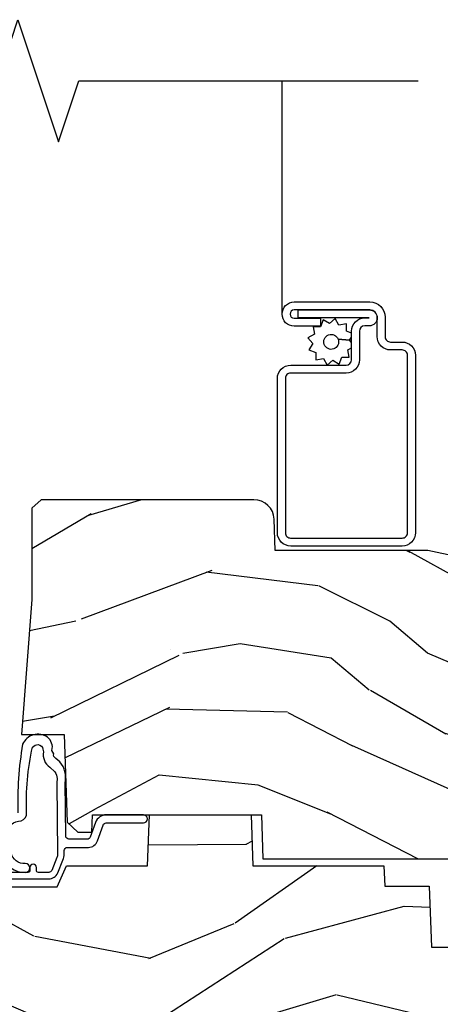
# Model space of a CAD drawing. Units: inches. Extents: x 1.3 to 71.2, y 0.7 to 52.2.
# Drawn here: x 50.4 to 51.7, y 26.7 to 29.7 of the extents above; entities that cross this region are included whole.
import ezdxf

# ---------------------------------------------------------------- set-up
doc = ezdxf.new("R2010")
doc.units = ezdxf.units.IN
doc.header["$MEASUREMENT"] = 0
for name, color, linetype in [('ZP-ANNO-MARK', 9, 'Continuous'), ('ZP-SECT-ALUM', 63, 'Continuous'), ('ZP-SECT-SCRN', 234, 'Screen'), ('ZP-SECT-WDHA', 11, 'Continuous'), ('ZP-SECT-WOOD', 104, 'Continuous'), ('ZP-SECT-WSTP', 40, 'Continuous')]:
    doc.layers.add(name, color=color, linetype=linetype)
doc.linetypes.add('Screen', pattern='A,0.0625,-0.09375,[133,ltypeshp.shx,S=0.0375,R=0,X=-0.0625,Y=0],-0.0625,0.03125', length=0.25)

# ---------------------------------------------------------------- blocks, each defined once
blk = doc.blocks.new('101CS - Vin21 LS C AW (Dual .6875 in 3mm IG) V S O Sc')
at = {"layer": 'ZP-SECT-WDHA'}
h = blk.add_hatch(dxfattribs=at)
h.set_pattern_fill('WOOD3', color=256, scale=2, angle=163, style=0, pattern_type=2)
h.set_pattern_definition([(158.2363999999999, (4.6393350719792, -2.405243066939142), (20.45396798290167, -8.344771374467806), [0.2408319999999999, -23.84235799999998]), (174.3099, (4.415669364642528, -2.31594776268642), (-8.235181511295936, 0.4263690944681484), [0.3059419999999997, -9.89209799999999]), (208, (4.111235635570249, -2.285614536627385), (-0.5847435903937086, -1.91261010378108), [0.226274, -2.602152]), (209.8476, (3.911447401860531, -2.391843824825834), (-35.54768828883149, -20.50272857977593), [0.4386340000000001, -43.42478999999999]), (175.9946, (3.530997029560342, -2.61014983531718), (18.38297247813528, -1.437476743240211), [0.266834, -26.416494]), (162.9999999999999, (3.264815490726586, -2.591511477447049), (-2.497352921371544, -1.327866102480597), [0.4999999999999999, -1.499999999999999]), (153.5376999999999, (2.786663112745067, -2.445325625085686), (8.978306718050995, -4.836323452587549), [0.24331, -11.922214]), (157.2893999999999, (4.481454351428926, -2.921647635159182), (16.6287403265194, -7.175302374271583), [0.2009979999999999, -19.89875399999998]), (162.9999999999999, (4.296040834330771, -2.844047199095371), (-2.497352921371544, -1.327866102480597), [0.2999999999999998, -1.699999999999999]), (191.3008, (4.009149407541858, -2.75633568767855), (-24.54716094300747, -5.043499394239721), [0.2952959999999996, -29.23434999999998]), (215.125, (3.719578132330287, -2.814201710285466), (10.57415813511433, 7.224071108844611), [0.4560699999999997, -22.34743799999999]), (202.2893999999999, (3.346558986960449, -3.076607345109792), (-14.3993751268171, -6.054586024953077), [0.2842539999999997, -28.14108799999998]), (169.3402, (3.08354503379849, -3.184420426144136), (-15.88561928555968, 2.765334394382427), [0.362216, -17.748554]), (151.1113, (2.727580453462884, -3.117418802682472), (25.02229161617255, -13.92425483963839), [0.38833, -38.444646]), (156.2902000000001, (4.300183894500829, -3.514556583856261), (-16.62874768410002, 7.175289077572956), [0.3423439999999997, -33.89213999999996]), (166.3664999999999, (3.986735145662304, -3.376898014012006), (-31.18650071420278, 7.443263674111074), [0.3405879999999996, -33.71818599999995]), (196.6901, (3.655744094540413, -3.296617729525536), (4.409962367830814, 0.7431255040166734), [0.3605559999999997, -6.850547999999995]), (210.4896, (3.310378326806958, -3.400167169301326), (-25.55825994297176, -15.19129255384614), [0.325576, -32.232064]), (177.9314, (3.029822071361632, -3.565358535693455), (-22.79293410148564, 0.6943551067665475), [0.310484, -30.737866]), (162.9999999999999, (2.7195409081949, -3.554151404753675), (-2.497352921371544, -1.327866102480597), [0.2399999999999999, -1.759999999999999]), (150.0053999999999, (2.490027766763773, -3.483982195620214), (-16.04400167334359, 9.087905524651102), [0.266834, -26.416494]), (162.9999999999999, (4.145832502887859, -1.898828992983609), (-2.497352921371544, -1.327866102480597), [0, -1.999999999999999]), (26.15239999999999, (3.790355659801381, -2.103856342450157), (-36.87554735843706, -18.00538888531859), [0.4386339999999997, -43.42478999999995]), (9.565099999999976, (3.599341283680896, -3.823133373098592), (2.497352076502218, 1.327869099233074), [0.1788859999999998, -4.293249999999995]), (351.1301, (3.775739781012799, -3.793408465377183), (12.0603996767767, -1.595852046107204), [0.2828419999999997, -13.85929199999999]), (319.8014, (4.055199980871361, -3.837020352461031), (8.393559450670804, -6.748938448303023), [0.1523159999999998, -15.07922999999999]), (189.5651, (3.790355659801381, -2.103856342450157), (-2.497352076502219, -1.327869099233074), [0.2236059999999998, -4.248529999999993]), (169.7098, (3.569857538136499, -2.141012477101909), (17.79822734718652, -3.350093459302553), [0.3423439999999996, -33.89213999999995]), (152.8752999999999, (3.233019052920159, -2.079858287734701), (-30.7601241373409, 15.67848221527703), [0.5688579999999995, -56.31699199999997]), (152.6952, (4.703656847018205, -2.19485602062727), (-10.89091849633435, 5.421060729349781), [0.2236059999999998, -22.13707199999997]), (178.5241, (4.504964668895244, -2.092282055349748), (22.79293551970828, -0.6943538178398186), [0.37363, -36.989452]), (205.8789, (4.131457786276275, -2.08265871724587), (31.88084594068392, 15.34964888471388), [0.3821, -37.827846]), (197.6951999999999, (3.787675811378715, -2.249433876473887), (-23.21929303946757, -7.540852312839229), [0.316228, -31.306548]), (172.4623, (3.486409667978232, -2.345552089319326), (-10.14779136076372, 1.011111546693648), [0.364966, -11.80056]), (156.4180999999999, (3.124597653548175, -2.297676560976924), (31.344885410924, -13.76583238823936), [0.52345, -51.82155999999999]), (154.8699, (4.557470994656835, -2.673008398608793), (10.89091361125098, -5.421068605812715), [0.2828419999999997, -13.85929199999999]), (174.3099, (4.301400531176096, -2.552892131047904), (-8.235181511295936, 0.4263690944681484), [0.3059419999999997, -9.89209799999999]), (205.5104, (3.996966802103816, -2.522558904988862), (26.88614988798455, 12.69389479119331), [0.3255759999999997, -32.23206399999996]), (208, (3.703131885633691, -2.662776742167274), (-0.5847435903937086, -1.91261010378108), [0.367696, -2.460732]), (180.3539999999999, (3.378476005855386, -2.835399335489753), (27.20289793979688, 0.0487620292280626), [0.335262, -33.190848]), (159.6335000000001, (3.043221313474941, -2.837470865574779), (30.01700107381327, -11.26852463519537), [0.3405879999999999, -33.71818599999998]), (145.8972999999999, (2.723925130541964, -2.718938390849785), (-17.37187083675603, 11.58525502309056), [0.2720299999999996, -26.93091199999998]), (154.2538, (4.411285142295465, -3.151160776590309), (-12.80351945054413, 6.005821017315287), [0.2630579999999997, -26.04283399999998]), (177.9314, (4.174340773933987, -3.036891943123876), (-22.79293410148564, 0.6943551067665475), [0.310484, -30.737866]), (195.0053999999999, (3.86405961076726, -3.025684812184096), (11.31727641611973, 2.814114219735264), [0.3773599999999997, -18.49060399999998]), (212.8991, (3.499567747914536, -3.12338681786543), (28.64036637139408, 18.43175097613516), [0.4967899999999997, -49.18217999999995]), (178.9454, (3.082448978211726, -3.393223679620106), (8.235181634652655, -0.4263644116476298), [0.291204, -14.269016]), (156.991, (2.791293910164256, -3.387863982774781), (-18.54135163249375, 7.760042155334037), [0.3820999999999999, -37.82784599999999]), (139.8013999999999, (2.439592971087211, -3.238510544741622), (-8.393559450670804, 6.748938448303024), [0.1523159999999998, -15.07922999999999]), (153.5376999999999, (4.235862119461824, -3.724943630168127), (8.978306718050995, -4.836323452587549), [0.24331, -11.922214]), (173.008, (4.018043846219601, -3.616522230796149), (-22.20819262847394, 2.606951578708766), [0.345254, -34.18010000000001]), (200.4054, (3.675357926908805, -3.574494136548203), (-30.71134915766887, -11.52445423798903), [0.428018, -42.37384999999998]), (192.0546, (3.85894107609894, -1.811117481566789), (-15.72724097270063, -3.557234008732985), [0.205912, -20.385348]), (173.7842999999999, (3.65756904955332, -1.854121050312997), (32.35598179133584, -3.618064673815965), [0.4275520000000001, -42.32756599999999]), (155.875, (3.232531315671028, -1.807829314806497), (12.80352490518391, -6.005810314090467), [0.4837359999999999, -15.64077999999999])])
edge = h.paths.add_edge_path()
edge.add_line((2.439302967413965, 2.186111519893415), (2.439302967413965, 1.905639923902739))
edge.add_line((2.439302967413965, 1.905639923902739), (2.407713261985151, 1.491247282632635))
edge.add_line((2.407713261985151, 1.491247282632635), (2.476195587301987, 1.491247282632635))
edge.add_line((2.476195587301987, 1.491247282632635), (2.538563404789329, 1.491247282632635))
edge.add_line((2.538563404789329, 1.491247282632635), (2.54796638653886, 1.221981115638136))
edge.add_line((2.54796638653886, 1.221981115638136), (2.580048270936629, 1.191000000000542))
edge.add_line((2.580048270936629, 1.191000000000542), (2.623490831579943, 1.191000000000542))
edge.add_line((2.623490831579943, 1.191000000000542), (2.625341632362989, 1.244000000000539))
edge.add_line((2.625341632362989, 1.244000000000539), (3.144033093182859, 1.244000000000525))
edge.add_line((3.144033093182859, 1.244000000000525), (3.14874739706423, 1.109000000000527))
edge.add_line((3.14874739706423, 1.109000000000527), (4.161548448281568, 1.109000000000527))
edge.add_line((4.161548448281568, 1.109000000000527), (4.166507197549382, 1.25100000000053))
edge.add_line((4.166507197549382, 1.25100000000053), (4.221509856996707, 1.25100000000053))
edge.add_line((4.221509856996707, 1.25100000000053), (4.327509856996702, 1.244000000000525))
edge.add_line((4.327509856996702, 1.244000000000525), (4.327509856996702, 1.713211149454309))
edge.add_line((4.327509856996702, 1.713211149454309), (4.325397258226647, 1.72109547540024))
edge.add_arc((4.265509856996716, 1.705048694603882), 0.0620000000000087, 14.99999999999928, 38.99335492938057)
edge.add_line((4.313697431510949, 1.744060970395437), (4.1599842375191, 1.933925976704685))
edge.add_arc((4.111796663004889, 1.894913700913167), 0.0619999999999689, 38.99335492936518, 77.88737707411444)
edge.add_line((4.124806369443835, 1.955533396873875), (3.65550985699625, 2.056250000000908))
edge.add_line((3.65550985699625, 2.056250000000908), (3.186509856997108, 2.056250000000908))
edge.add_line((3.186509856997108, 2.056250000000908), (3.183151744193597, 2.152413768795064))
edge.add_arc((3.121189512918401, 2.150249999999501), 0.062000000000013, 2.000000000007039, 90.00000000000573)
edge.add_line((3.121189512918395, 2.212249999999514), (2.467509856997111, 2.212249999999521))
edge.add_line((2.467509856997111, 2.212249999999521), (2.439302967413965, 2.186111519893415))
h = blk.add_hatch(dxfattribs=at)
h.set_pattern_fill('WOOD3', color=256, scale=2, angle=163, style=0, pattern_type=2)
h.set_pattern_definition([(158.2363999999999, (-0.0994063796057319, -0.3144192763896285), (20.45396798290167, -8.344771374467806), [0.2408319999999999, -23.84235799999998]), (174.3099, (-0.3230720869424033, -0.2251239721369131), (-8.235181511295936, 0.4263690944681484), [0.3059419999999997, -9.89209799999999]), (208, (-0.6275058160146793, -0.1947907460778779), (-0.5847435903937086, -1.91261010378108), [0.226274, -2.602152]), (209.8476, (-0.8272940497244043, -0.3010200342763198), (-35.54768828883149, -20.50272857977593), [0.4386340000000001, -43.42478999999999]), (175.9946, (-1.207744422024589, -0.5193260447676736), (18.38297247813528, -1.437476743240211), [0.266834, -26.416494]), (162.9999999999999, (-1.473925960858341, -0.5006876868975425), (-2.497352921371544, -1.327866102480597), [0.4999999999999999, -1.499999999999999]), (153.5376999999999, (-1.952078338839861, -0.3545018345361726), (8.978306718050995, -4.836323452587549), [0.24331, -11.922214]), (157.2893999999999, (-0.2572871001560095, -0.830823844609668), (16.6287403265194, -7.175302374271583), [0.2009979999999999, -19.89875399999998]), (162.9999999999999, (-0.442700617254161, -0.753223408545864), (-2.497352921371544, -1.327866102480597), [0.2999999999999998, -1.699999999999999]), (191.3008, (-0.7295920440430699, -0.6655118971290435), (-24.54716094300747, -5.043499394239721), [0.2952959999999996, -29.23434999999998]), (215.125, (-1.019163319254644, -0.7233779197359524), (10.57415813511433, 7.224071108844611), [0.4560699999999997, -22.34743799999999]), (202.2893999999999, (-1.392182464624479, -0.9857835545602782), (-14.3993751268171, -6.054586024953077), [0.2842539999999997, -28.14108799999998]), (169.3402, (-1.655196417786438, -1.093596635594629), (-15.88561928555968, 2.765334394382427), [0.362216, -17.748554]), (151.1113, (-2.011160998122043, -1.026595012132965), (25.02229161617255, -13.92425483963839), [0.38833, -38.444646]), (156.2902000000001, (-0.4385575570841063, -1.423732793306754), (-16.62874768410002, 7.175289077572956), [0.3423439999999997, -33.89213999999996]), (166.3664999999999, (-0.7520063059226274, -1.286074223462499), (-31.18650071420278, 7.443263674111074), [0.3405879999999996, -33.71818599999995]), (196.6901, (-1.082997357044515, -1.205793938976029), (4.409962367830814, 0.7431255040166734), [0.3605559999999997, -6.850547999999995]), (210.4896, (-1.428363124777973, -1.309343378751819), (-25.55825994297176, -15.19129255384614), [0.325576, -32.232064]), (177.9314, (-1.708919380223296, -1.474534745143941), (-22.79293410148564, 0.6943551067665475), [0.310484, -30.737866]), (162.9999999999999, (-2.019200543390027, -1.463327614204168), (-2.497352921371544, -1.327866102480597), [0.2399999999999999, -1.759999999999999]), (150.0053999999999, (-2.248713684821154, -1.393158405070707), (-16.04400167334359, 9.087905524651102), [0.266834, -26.416494]), (162.9999999999999, (-0.5929089486970831, 0.1919947975658971), (-2.497352921371544, -1.327866102480597), [0, -1.999999999999999]), (26.15239999999999, (-0.9483857917835543, -0.0130325519006505), (-36.87554735843706, -18.00538888531859), [0.4386339999999997, -43.42478999999995]), (9.565099999999976, (-1.139400167904035, -1.732309582549085), (2.497352076502218, 1.327869099233074), [0.1788859999999998, -4.293249999999995]), (351.1301, (-0.9630016705721295, -1.702584674827676), (12.0603996767767, -1.595852046107204), [0.2828419999999997, -13.85929199999999]), (319.8014, (-0.6835414707135712, -1.746196561911524), (8.393559450670804, -6.748938448303023), [0.1523159999999998, -15.07922999999999]), (189.5651, (-0.9483857917835543, -0.0130325519006505), (-2.497352076502219, -1.327869099233074), [0.2236059999999998, -4.248529999999993]), (169.7098, (-1.168883913448432, -0.0501886865524028), (17.79822734718652, -3.350093459302553), [0.3423439999999996, -33.89213999999995]), (152.8752999999999, (-1.505722398664776, 0.0109655028148055), (-30.7601241373409, 15.67848221527703), [0.5688579999999995, -56.31699199999997]), (152.6952, (-0.0350846045667268, -0.1040322300777632), (-10.89091849633435, 5.421060729349781), [0.2236059999999998, -22.13707199999997]), (178.5241, (-0.2337767826896879, -0.0014582648002417), (22.79293551970828, -0.6943538178398186), [0.37363, -36.989452]), (205.8789, (-0.6072836653086533, 0.008165073303644), (31.88084594068392, 15.34964888471388), [0.3821, -37.827846]), (197.6951999999999, (-0.9510656402062132, -0.15861008592438), (-23.21929303946757, -7.540852312839229), [0.316228, -31.306548]), (172.4623, (-1.252331783606695, -0.2547282987698196), (-10.14779136076372, 1.011111546693648), [0.364966, -11.80056]), (156.4180999999999, (-1.614143798036753, -0.2068527704274103), (31.344885410924, -13.76583238823936), [0.52345, -51.82155999999999]), (154.8699, (-0.1812704569280967, -0.5821846080592792), (10.89091361125098, -5.421068605812715), [0.2828419999999997, -13.85929199999999]), (174.3099, (-0.4373409204088361, -0.4620683404983908), (-8.235181511295936, 0.4263690944681484), [0.3059419999999997, -9.89209799999999]), (205.5104, (-0.741774649481112, -0.4317351144393556), (26.88614988798455, 12.69389479119331), [0.3255759999999997, -32.23206399999996]), (208, (-1.035609565951244, -0.5719529516177673), (-0.5847435903937086, -1.91261010378108), [0.367696, -2.460732]), (180.3539999999999, (-1.360265445729542, -0.744575544940247), (27.20289793979688, 0.0487620292280626), [0.335262, -33.190848]), (159.6335000000001, (-1.695520138109987, -0.7466470750252725), (30.01700107381327, -11.26852463519537), [0.3405879999999999, -33.71818599999998]), (145.8972999999999, (-2.014816321042964, -0.6281146003002789), (-17.37187083675603, 11.58525502309056), [0.2720299999999996, -26.93091199999998]), (154.2538, (-0.3274563092894667, -1.060336986040802), (-12.80351945054413, 6.005821017315287), [0.2630579999999997, -26.04283399999998]), (177.9314, (-0.5644006776509443, -0.9460681525743694), (-22.79293410148564, 0.6943551067665475), [0.310484, -30.737866]), (195.0053999999999, (-0.8746818408176757, -0.934861021634589), (11.31727641611973, 2.814114219735264), [0.3773599999999997, -18.49060399999998]), (212.8991, (-1.239173703670392, -1.032563027315916), (28.64036637139408, 18.43175097613516), [0.4967899999999997, -49.18217999999995]), (178.9454, (-1.656292473373206, -1.302399889070599), (8.235181634652655, -0.4263644116476298), [0.291204, -14.269016]), (156.991, (-1.947447541420672, -1.297040192225274), (-18.54135163249375, 7.760042155334037), [0.3820999999999999, -37.82784599999999]), (139.8013999999999, (-2.299148480497716, -1.147686754192115), (-8.393559450670804, 6.748938448303024), [0.1523159999999998, -15.07922999999999]), (153.5376999999999, (-0.5028793321231078, -1.63411983961862), (8.978306718050995, -4.836323452587549), [0.24331, -11.922214]), (173.008, (-0.7206976053653272, -1.525698440246642), (-22.20819262847394, 2.606951578708766), [0.345254, -34.18010000000001]), (200.4054, (-1.063383524676122, -1.483670345998696), (-30.71134915766887, -11.52445423798903), [0.428018, -42.37384999999998]), (192.0546, (-0.8798003754859919, 0.2797063089827176), (-15.72724097270063, -3.557234008732985), [0.205912, -20.385348]), (173.7842999999999, (-1.081172402031612, 0.2367027402365096), (32.35598179133584, -3.618064673815965), [0.4275520000000001, -42.32756599999999]), (155.875, (-1.506210135913907, 0.2829944757430169), (12.80352490518391, -6.005810314090467), [0.4837359999999999, -15.64077999999999])])
edge = h.paths.add_edge_path()
edge.add_arc((4.378081858312826, 1.118999999999467), 0.1250000000010576, 25.15016412535789, 89.99999999947119, ccw=False)
edge.add_arc((5.170129279701212, 1.49086809794545), 0.7499999999977742, 205.1501641250373, 252.5716960266519)
edge.add_arc((4.926770155732575, 0.7156602569728028), 0.062508990739186, -0.6052032024093137, 72.56899566545081, ccw=False)
edge.add_line((4.989275659361954, 0.7150000000005861), (4.989275659361922, 0.0309999999999882))
edge.add_line((4.989275659361922, 0.0309999999999882), (4.958275659361923, -1.78e-14))
edge.add_line((4.958275659361923, -1.78e-14), (4.426775659361826, -5.68e-14))
edge.add_line((4.426775659361826, -5.68e-14), (4.423947077068167, 0.0749999990013635))
edge.add_line((4.423947077068167, 0.0749999990013635), (4.233025659361462, 0.0750000000005287))
edge.add_line((4.233025659361462, 0.0750000000005287), (4.224025659359657, 0.0910000000005198))
edge.add_line((4.224025659359657, 0.0910000000005198), (4.161025659361346, 0.0910000000005198))
edge.add_line((4.161025659361346, 0.0910000000005198), (4.152025659359512, 0.0750000000005287))
edge.add_line((4.152025659359512, 0.0750000000005287), (4.029375873682628, 0.0749999990013635))
edge.add_line((4.029375873682628, 0.0749999990013635), (3.951122272950758, 0.2900000000005178))
edge.add_line((3.951122272950758, 0.2900000000005178), (3.903429045773098, 0.2900000000005178))
edge.add_line((3.903429045773098, 0.2900000000005178), (3.825175445041256, 0.0749999990013635))
edge.add_line((3.825175445041256, 0.0749999990013635), (2.936308590075071, 0.0749999990013777))
edge.add_line((2.936308590075071, 0.0749999990013777), (2.860789622431269, 0.165000000000532))
edge.add_line((2.860789622431269, 0.165000000000532), (2.428533482696451, 0.165000000000532))
edge.add_line((2.428533482696451, 0.165000000000532), (2.321275659362157, 0.0750000000005429))
edge.add_line((2.321275659362157, 0.0750000000005429), (1.994094725552798, 0.0750000000005429))
edge.add_line((1.994094725552798, 0.0750000000005429), (1.989275659361823, 0.2130000000005339))
edge.add_line((1.989275659361823, 0.2130000000005339), (1.895275659362681, 0.2130000000005339))
edge.add_line((1.895275659362681, 0.2130000000005339), (1.890456593171705, 0.0750000000005429))
edge.add_line((1.890456593171705, 0.0750000000005429), (1.350185769111789, 0.0750000000005429))
edge.add_line((1.350185769111789, 0.0750000000005429), (1.286022000315, 0.1369622312755965))
edge.add_line((1.286022000315, 0.1369622312755965), (1.281585743678164, 0.2640000000015163))
edge.add_line((1.281585743678164, 0.2640000000015163), (1.231585743677072, 0.3156024576013294))
edge.add_line((1.231585743677072, 0.3156024576013294), (1.19588108009529, 0.315602457601301))
edge.add_line((1.19588108009529, 0.315602457601301), (1.194079082566616, 0.2640000000005358))
edge.add_line((1.194079082566616, 0.2640000000005358), (1.12340738278371, 0.26400000000055))
edge.add_line((1.12340738278371, 0.26400000000055), (1.050647770733206, 0.3026869719716245))
edge.add_line((1.050647770733206, 0.3026869719716245), (0.9422756593619219, 0.4160000000006079))
edge.add_line((0.9422756593619219, 0.4160000000006079), (0.9422756593619503, 0.5175500000005826))
edge.add_line((0.9422756593619503, 0.5175500000005826), (1.037275659362705, 0.6838000000005167))
edge.add_line((1.037275659362705, 0.6838000000005167), (1.117275659362704, 0.7442214903226017))
edge.add_line((1.117275659362704, 0.7442214903226017), (1.185557691665451, 0.7478000000005381))
edge.add_line((1.185557691665451, 0.7478000000005381), (1.196275659362697, 0.6878000000005215))
edge.add_line((1.196275659362697, 0.6878000000005215), (1.660775659362698, 0.6878000000005215))
edge.add_line((1.660775659362698, 0.6878000000005215), (1.664611908806222, 0.7610000000005073))
edge.add_arc((1.679703857423737, 0.7529080513829968), 0.0171244429253089, 118.19916483615191, 151.8008351638486, ccw=False)
edge.add_line((1.671611908806227, 0.7680000000005123), (2.112275659362694, 0.7680000000005123))
edge.add_line((2.112275659362694, 0.7680000000005123), (2.120936010196658, 1.016000000000502))
edge.add_line((2.120936010196658, 1.016000000000502), (2.127936010196663, 1.023000000000507))
edge.add_line((2.127936010196663, 1.023000000000507), (2.516701725262009, 1.023000000000507))
edge.add_line((2.516701725262009, 1.023000000000507), (2.545275659362758, 1.087000000000571))
edge.add_line((2.545275659362758, 1.087000000000571), (2.794793098552048, 1.087000000000557))
edge.add_line((2.794793098552048, 1.087000000000557), (2.800275659361517, 1.244000000000539))
edge.add_line((2.800275659361517, 1.244000000000539), (3.112710021732798, 1.244000000000525))
edge.add_line((3.112710021732798, 1.244000000000525), (3.118192582542267, 1.087000000000543))
edge.add_line((3.118192582542267, 1.087000000000543), (3.520511072953102, 1.087000000000543))
edge.add_line((3.520511072953102, 1.087000000000543), (3.52267616066101, 1.025000000000531))
edge.add_line((3.52267616066101, 1.025000000000531), (3.659710554698992, 1.025000000000531))
edge.add_line((3.659710554698992, 1.025000000000531), (3.666275659363339, 0.8370000000005433))
edge.add_line((3.666275659363339, 0.8370000000005433), (3.871275659361959, 0.8370000000005433))
edge.add_line((3.871275659361959, 0.8370000000005433), (3.871275659361959, 0.8270000000005524))
edge.add_line((3.871275659361959, 0.8270000000005524), (3.981275659361958, 0.8270000000005524))
edge.add_line((3.981275659361958, 0.8270000000005524), (3.981275659361944, 0.8370000000005433))
edge.add_line((3.981275659361944, 0.8370000000005433), (4.056275659362743, 0.8370000000005433))
edge.add_line((4.056275659362743, 0.8370000000005433), (4.062840764027075, 1.025000000000531))
edge.add_line((4.062840764027075, 1.025000000000531), (4.167831177184869, 1.025000000000531))
edge.add_line((4.167831177184869, 1.025000000000531), (4.174511072951734, 1.21628718707943))
edge.add_line((4.174511072951734, 1.21628718707943), (4.222511072952418, 1.244000000000525))
edge.add_line((4.222511072952418, 1.244000000000525), (4.378081858313979, 1.244000000000525))
at = {"layer": 'ZP-SECT-ALUM'}
blk.add_lwpolyline([(3.475181566312816, 2.771025659362628), (3.257181566312798, 2.771025659362628), (3.257181566312798, 2.795525659362631), (3.475161166642326, 2.795525659362631, -1.000000000000072), (3.475161166642326, 2.746525659362632), (3.461181566312806, 2.746525659362632, 0.4142135623730951), (3.445181566312815, 2.730525659362633), (3.445181566312815, 2.642525659362625, -0.4142135623730951), (3.404181566312818, 2.601525659362629), (3.233681566312814, 2.601525659362629, 0.4142135623731276), (3.217681566312794, 2.58552565936263), (3.217681566312794, 2.110525659362629, 0.4142135623731276), (3.233681566312814, 2.094525659362631), (3.576681566312803, 2.094525659362631, 0.4142135623731276), (3.592681566312794, 2.110525659362629), (3.592681566312794, 2.656525659362628, 0.4142135623731276), (3.576681566312803, 2.672525659362626), (3.540681566312802, 2.672525659362626, -0.4142135623730951), (3.499681566312805, 2.71352565936263), (3.499681566312805, 2.77302565936263, 0.4142135623730951), (3.477181566312797, 2.795525659362631), (3.244931566312803, 2.795525659362631, 1), (3.244931566312803, 2.77002565936263), (3.325681566312798, 2.77002565936263), (3.325681566312798, 2.745525659362627), (3.244931566312803, 2.745525659362627, -1), (3.244931566312803, 2.820025659362627), (3.477181566312797, 2.820025659362627, -0.4142135623730951), (3.524181566312794, 2.77302565936263), (3.524181566312794, 2.713025659362628, 0.4142135623731276), (3.540181566312813, 2.69702565936263), (3.576181566312815, 2.69702565936263, -0.4142135623730951), (3.617181566312812, 2.656025659362626), (3.617181566312812, 2.111025659362631, -0.4142135623730951), (3.576181566312815, 2.070025659362627), (3.234181566312802, 2.070025659362627, -0.4142135623730951), (3.193181566312805, 2.111025659362631), (3.193181566312805, 2.585025659362628, -0.4142135623730951), (3.234181566312802, 2.626025659362625), (3.404681566312806, 2.626025659362625, 0.4142135623731276), (3.420681566312797, 2.64202565936263), (3.420681566312797, 2.730025679423931, -0.4142134190604238), (3.461681566312794, 2.771025659362628)], format="xyb", close=True, dxfattribs=at)
at = {"layer": 'ZP-SECT-SCRN'}
blk.add_line((3.207681566312803, 2.782775659362627), (3.207655940973413, 3.50002340886192), dxfattribs=at)
at = {"layer": 'ZP-SECT-WOOD'}
for points in [[(4.124806369443835, 1.955533396873875), (3.65550985699625, 2.056250000000908), (3.186509856997108, 2.056250000000908), (3.183151744193597, 2.152413768795064, 0.4040262258351498), (3.121189512918395, 2.212249999999514), (2.467509856997111, 2.212249999999521), (2.439302967413965, 2.186111519893415), (2.439302967413965, 2.186111519893415), (2.439302967413965, 1.905639923902739), (2.407713261985151, 1.491247282632635), (2.476195587301987, 1.491247282632635), (2.538563404789329, 1.491247282632635), (2.54796638653886, 1.221981115638136), (2.580048270936629, 1.191000000000542), (2.623490831579943, 1.191000000000542), (2.625341632362989, 1.244000000000539), (3.144033093182859, 1.244000000000525), (3.14874739706423, 1.109000000000527), (4.161548448281568, 1.109000000000527)], [(0.9422756593619503, 0.5175500000005826), (1.037275659362705, 0.6838000000005167), (1.117275659362704, 0.7442214903226017), (1.185557691665451, 0.7478000000005381), (1.196275659362697, 0.6878000000005215), (1.196275659362697, 0.6878000000005215), (1.660775659362698, 0.6878000000005215), (1.664611908806222, 0.7610000000005073, -0.1476745997184199), (1.671611908806227, 0.7680000000005123), (2.112275659362694, 0.7680000000005123), (2.112275659362694, 0.7680000000005123), (2.120936010196658, 1.016000000000502), (2.127936010196663, 1.023000000000507), (2.516701725262009, 1.023000000000507), (2.545275659362758, 1.087000000000571), (2.794793098552048, 1.087000000000557), (2.800275659361517, 1.244000000000539), (3.112710021732798, 1.244000000000525), (3.118192582542267, 1.087000000000543), (3.520511072953102, 1.087000000000543), (3.52267616066101, 1.025000000000531), (3.659710554698992, 1.025000000000531), (3.666275659363339, 0.8370000000005433), (3.871275659361959, 0.8370000000005433)]]:
    blk.add_lwpolyline(points, format="xyb", dxfattribs=at)
at = {"layer": 'ZP-SECT-WSTP', "flags": 128}
blk.add_lwpolyline([(3.334269676731398, 2.645863771891725), (3.345723216340307, 2.626025659362625), (3.363271057083156, 2.640750046057888), (3.383109169612314, 2.629296506449037), (3.390943852129542, 2.650822119753712), (3.413850931347301, 2.650822119753712), (3.409873158785476, 2.67338118896626), (3.420681566312826, 2.679621425961698), (3.420681566312826, 2.695595911951016), (3.414986884619256, 2.702382569318018), (3.379925639499251, 2.705290684752498, -1), (3.336699778943089, 2.689557758159509, -1), (3.379925639499251, 2.705290684752498), (3.414986884619256, 2.702382569318018), (3.420681566312826, 2.712246047344201), (3.420681566312826, 2.724316734711663), (3.404914810923433, 2.730055364364346), (3.404914810923433, 2.752962443582106), (3.382355741710885, 2.748984671020281), (3.370902202102033, 2.768822783549381), (3.353354361359127, 2.754098396854061), (3.333516248830026, 2.765551936462969), (3.325681566312798, 2.744026323158266), (3.302774487095039, 2.744026323158266), (3.306752259656864, 2.721467253945746), (3.286914147127763, 2.710013714336838), (3.301638533823084, 2.692465873593988), (3.290184994214175, 2.672627761064887), (3.311710607518907, 2.664793078547631), (3.311710607518907, 2.641885999329872)], format="xyb", close=True, dxfattribs=at)
at = {"layer": 'ZP-SECT-WSTP'}
for points in [[(2.100278335184043, 1.046999555484731), (2.490886035184033, 1.046999555484731, 0.3057306814588006), (2.518701550821035, 1.065761357682291), (2.53463752791238, 1.105204285077448, 0.0962890481974185), (2.538278335184031, 1.12393461474825), (2.538278335184031, 1.133999555484777, -0.4142135623728871), (2.548278335184036, 1.143999555484711), (2.612749865114111, 1.143999555484768, 0.317306863587548), (2.641014812173253, 1.163945065555211), (2.658234089919673, 1.212351496643137, -0.317306863587548), (2.667655738939387, 1.218999999999951), (2.781778335183901, 1.218999999999951, 1), (2.781778335183901, 1.243999999999928), (2.667655738939373, 1.243999999999985, 0.3173068635874468), (2.634679967370388, 1.220730238251078), (2.618643360312418, 1.175648503356867, -0.3173068635875169), (2.609221711292704, 1.169000000000053), (2.553278335184018, 1.168999999999996, -0.4142135623730951), (2.543278335184012, 1.179000000000044), (2.541292160427364, 1.342421833534153), (2.541292160427364, 1.342421833534153, 0.2294307441243056), (2.525547800289945, 1.406542395654966), (2.51256644271287, 1.416883505002061, -0.2949532069121914), (2.506338119136419, 1.431925864889365), (2.501105812741446, 1.442216763937892, 0.2900892511631491), (2.487212015881613, 1.482850308127822, 0.4650408085807186), (2.410975493538746, 1.461035749627455, 0.050480771776779), (2.396196919766229, 1.250251917030766, 0.6223892204379041)], [(2.348734630630108, 1.121371780026372, 0.3638507885715914), (2.420447641042944, 1.06704480463452, 0.9999999368812819), (2.419109041566276, 1.094011591286466, -0.363850702975693), (2.375056764791128, 1.127383872275373, -0.7078766052992627), (2.406911731582045, 1.225469003405606, 0.3380272706476252), (2.423190733583542, 1.249673976206715, -0.0658927798049), (2.441277672480627, 1.452268353792035, -0.2080820005005326), (2.458730191503821, 1.459860175537109, -0.3510274684034458), (2.473389469446676, 1.445439893074983), (2.474861321885246, 1.437688783837757, 0.2949532069122303), (2.494376735758169, 1.390556056190966), (2.509749342512524, 1.376235948447501, -0.165550500969715), (2.516925365280844, 1.35536853168228), (2.51629216042734, 1.342827433730342), (2.518278335184007, 1.12393461474825, -0.0962890481973614), (2.516093850821036, 1.11269641694578), (2.500157873729662, 1.073253489550566, -0.3057306814588179), (2.49088603518399, 1.06699955548477), (2.459278335184023, 1.06699955548477, -0.4142135623730953), (2.453278335184023, 1.072999555484742), (2.453278335184023, 1.081999555484756, 1), (2.433278335184027, 1.081999555484756), (2.433278335184027, 1.072999555484742, -0.4142135623730951), (2.427278335184027, 1.066999555484713), (2.100278335184043, 1.066999555484713, 0.4142135623730952)]]:
    blk.add_lwpolyline(points, format="xyb", dxfattribs=at)

msp = doc.modelspace()

# ---------------------------------------------------------------- linework, layer by layer
at = {"layer": 'ZP-ANNO-MARK'}
msp.add_lwpolyline([(48, 29.5000383194464), (48.43526325752053, 29.50000000000005), (48.49776325752054, 29.31250000000005), (48.62276325752053, 29.68750000000005), (48.68525023744419, 29.50003906022907), (50.33369691976623, 29.50000000000005), (50.39619691976621, 29.68750000000005), (50.52119691976622, 29.31250000000005), (50.58369691976621, 29.50000000000005), (51.625, 29.50000000000001)], dxfattribs=at)

# ---------------------------------------------------------------- block references
msp.add_blockref('101CS - Vin21 LS C AW (Dual .6875 in 3mm IG) V S O Sc', (48, 26))

doc.saveas('drawing.dxf')
